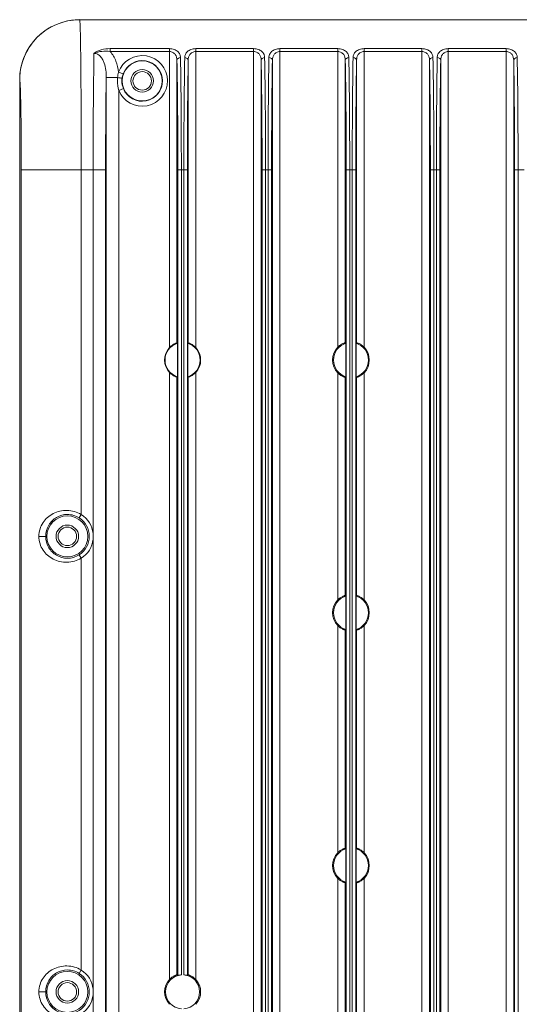
# Model space of a CAD drawing. Extents: x 766 to 8661, y -558 to 15000.
# Drawn here: x 6945 to 7045, y 1557 to 1754 of the extents above; entities that cross this region are included whole.
import ezdxf

# ---------------------------------------------------------------- set-up
doc = ezdxf.new("R2010")
doc.units = 0
doc.header["$LTSCALE"] = 16
doc.layers.get('0').update_dxf_attribs({"linetype": 'CONTINUOUS'})

msp = doc.modelspace()

# ---------------------------------------------------------------- linework, layer by layer
at = {"color": 7, "linetype": 'Continuous', "lineweight": 5}
for p, q in [((6956.63, 1753.54), (7317.63, 1753.54)), ((6962.73, 1747.76), (6974.58, 1747.76)), ((6962.73, 1747.76), (6962.73, 1747.19)), ((6962.73, 1747.19), (6974.58, 1747.19)), ((6974.58, 1688.03), (6974.58, 1747.76)), ((6979.83, 1747.76), (6991.42, 1747.76)), ((6979.83, 1747.76), (6979.83, 1688.03)), ((6979.83, 1747.19), (6991.42, 1747.19)), ((6991.42, 1747.76), (6991.42, 1380.27)), ((7008.25, 1747.76), (6996.67, 1747.76)), ((6996.67, 1380.27), (6996.67, 1747.76)), ((7008.25, 1747.19), (6996.67, 1747.19)), ((7008.25, 1688.11), (7008.25, 1747.76)), ((7025.08, 1747.76), (7013.5, 1747.76)), ((7013.5, 1688.11), (7013.5, 1747.76)), ((7025.08, 1747.19), (7013.5, 1747.19)), ((7025.08, 1380.27), (7025.08, 1747.76)), ((7041.92, 1747.76), (7030.33, 1747.76)), ((7030.33, 1380.27), (7030.33, 1747.76)), ((7041.92, 1747.19), (7030.33, 1747.19)), ((7041.92, 1380.27), (7041.92, 1747.76)), ((6976.08, 1745.45), (6976.08, 1688.95)), ((6978.33, 1688.95), (6978.33, 1745.45)), ((6992.92, 1745.45), (6992.92, 1380.27)), ((6995.17, 1380.27), (6995.17, 1745.45)), ((7009.75, 1745.45), (7009.75, 1689)), ((7012, 1689), (7012, 1745.45)), ((7026.58, 1745.45), (7026.58, 1380.27)), ((7028.83, 1380.27), (7028.83, 1745.45)), ((7043.42, 1745.45), (7043.42, 1380.27)), ((6944.63, 1235.54), (6944.63, 1741.54)), ((6961.93, 1741.97), (6964.21, 1741.97)), ((6961.93, 1372.18), (6961.93, 1741.97)), ((6964.38, 1743.05), (6965.32, 1742.7)), ((6964.43, 1739.43), (6965.36, 1739.8)), ((6964.43, 1379.16), (6964.43, 1739.43)), ((6961.81, 1723.54), (6944.95, 1723.54)), ((6944.95, 1723.54), (6944.95, 1399.61)), ((6956.94, 1723.54), (6956.94, 1654.68)), ((6959.31, 1399.61), (6959.31, 1723.54)), ((6961.81, 1399.61), (6961.81, 1723.54)), ((6978.16, 1723.54), (6976.26, 1723.54)), ((6976.26, 1723.54), (6976.26, 1562.58)), ((6976.96, 1723.54), (6976.96, 1562.69)), ((6977.46, 1562.69), (6977.46, 1723.54)), ((6978.16, 1562.58), (6978.16, 1723.54)), ((6995, 1723.54), (6993.1, 1723.54)), ((6993.1, 1723.54), (6993.1, 1399.61)), ((6993.8, 1723.54), (6993.8, 1399.61)), ((6994.3, 1723.54), (6994.3, 1399.61)), ((6995, 1723.54), (6995, 1399.61)), ((7011.83, 1723.54), (7009.93, 1723.54)), ((7009.93, 1399.61), (7009.93, 1723.54)), ((7010.63, 1399.61), (7010.63, 1723.54)), ((7011.13, 1723.54), (7011.13, 1399.61)), ((7011.83, 1723.54), (7011.83, 1399.61)), ((7028.66, 1723.54), (7026.76, 1723.54)), ((7026.76, 1399.61), (7026.76, 1723.54)), ((7027.46, 1399.61), (7027.46, 1723.54)), ((7027.96, 1723.54), (7027.96, 1399.61)), ((7028.66, 1723.54), (7028.66, 1399.61)), ((7045.5, 1723.54), (7043.6, 1723.54)), ((7043.6, 1399.61), (7043.6, 1723.54)), ((7044.3, 1399.61), (7044.3, 1723.54)), ((6976.17, 1682.2), (6976.17, 1688.89)), ((6978.24, 1682.2), (6978.24, 1688.89)), ((7009.84, 1682.2), (7009.84, 1688.89)), ((7011.91, 1682.2), (7011.91, 1688.89)), ((6974.58, 1561.78), (6974.58, 1683.06)), ((6976.08, 1682.14), (6976.08, 1562.7)), ((6978.33, 1562.7), (6978.33, 1682.14)), ((6979.83, 1683.06), (6979.83, 1561.78)), ((7008.25, 1682.98), (7008.25, 1637.61)), ((7009.75, 1682.09), (7009.75, 1638.5)), ((7012, 1638.5), (7012, 1682.09)), ((7013.5, 1637.61), (7013.5, 1682.98)), ((6956.94, 1654.68), (6956.51, 1654)), ((6948.47, 1650.31), (6949.83, 1650.31)), ((6956.94, 1645.94), (6956.51, 1646.61)), ((6956.94, 1645.94), (6956.94, 1563.67)), ((7009.84, 1631.7), (7009.84, 1638.39)), ((7011.91, 1631.7), (7011.91, 1638.39)), ((7008.25, 1632.48), (7008.25, 1587.11)), ((7009.75, 1631.59), (7009.75, 1588)), ((7012, 1588), (7012, 1631.59)), ((7013.5, 1587.11), (7013.5, 1632.48)), ((7009.84, 1581.2), (7009.84, 1587.89)), ((7011.91, 1581.2), (7011.91, 1587.89)), ((7008.25, 1581.98), (7008.25, 1536.61)), ((7013.5, 1536.61), (7013.5, 1581.98)), ((7009.75, 1581.09), (7009.75, 1537.5)), ((7012, 1537.5), (7012, 1581.09)), ((6956.94, 1563.67), (6956.51, 1562.99)), ((6948.47, 1559.29), (6949.83, 1559.29))]:
    msp.add_line(p, q, dxfattribs=at)
for centre, radius in [((6969.13, 1741.31), 4), ((6969.13, 1741.31), 2.25), ((6969.13, 1741.31), 1.85), ((6954.16, 1650.31), 4.1), ((6954.16, 1650.31), 2.25), ((6954.16, 1650.31), 1.85), ((6954.16, 1559.29), 4.1), ((6954.16, 1559.29), 2.25), ((6954.16, 1559.29), 1.85)]:
    msp.add_circle(centre, radius, dxfattribs=at)
for centre, radius, start, end in [((6956.63, 1741.54), 12, 90, 180), ((6956.63, 1741.54), 12, 104.9036, 146.1802), ((6956.64, 1741.49), 12.06, 90.7388, 104.8671), ((6956.63, 1741.66), 11.89, 90.0001, 90.7103), ((6956.67, 1741.53), 12.04, 149.9949, 165.0682), ((6956.62, 1741.55), 11.99, 146.172, 149.9621), ((6969.13, 1741.31), 5.06, 201.8084, 159.8961), ((6969.13, 1741.31), 4.06, 201.8084, 159.8964), ((6956.69, 1741.54), 12.06, 165.1301, 179.4907), ((6956.51, 1741.54), 11.88, 179.521, 179.9998), ((6971.21, 1741.31), 7.04, 174.599, 180.0042), ((6969.12, 1741.31), 4.05, 172.4495, 179.9978), ((6969.14, 1741.3), 4.07, 159.9048, 172.4222), ((6977.21, 1685.54), 3.61, 136.547, 223.453), ((6977.21, 1685.54), 3.5, 107.2114, 252.7886), ((6969.04, 1679.21), 12.02, 53.6073, 54.1252), ((6985.37, 1679.21), 12.02, 125.8748, 126.3927), ((6977.21, 1685.54), 3.5, 287.2114, 72.7886), ((6977.21, 1685.54), 3.61, 316.547, 43.453), ((7010.88, 1685.54), 3.67, 135.6197, 224.3803), ((7010.88, 1685.54), 3.5, 107.2114, 252.7886), ((6976.24, 1662.24), 42.88, 38.422, 38.6103), ((7045.51, 1662.24), 42.88, 141.3897, 141.578), ((7010.88, 1685.54), 3.5, 287.2114, 72.7886), ((7010.88, 1685.54), 3.67, 315.6197, 44.3803), ((6969.04, 1691.88), 12.02, 305.8748, 306.3927), ((6985.37, 1691.88), 12.02, 233.6073, 234.1252), ((6976.24, 1708.85), 42.88, 321.3897, 321.578), ((7045.51, 1708.85), 42.88, 218.422, 218.6103), ((6954.16, 1650.31), 5.18, 6.1415, 57.4803), ((6954.16, 1650.31), 4.38, 302.5197, 57.4803), ((6954.16, 1650.31), 5.18, 302.5197, 353.8585), ((7010.88, 1635.04), 3.67, 135.6197, 224.3803), ((7010.88, 1635.04), 3.5, 107.2114, 252.7886), ((6976.24, 1611.74), 42.88, 38.422, 38.6103), ((7045.51, 1611.74), 42.88, 141.3897, 141.578), ((7010.88, 1635.04), 3.5, 287.2114, 72.7886), ((7010.88, 1635.04), 3.67, 315.6197, 44.3803), ((6976.24, 1658.35), 42.88, 321.3897, 321.578), ((7045.51, 1658.35), 42.88, 218.422, 218.6103), ((7010.88, 1584.54), 3.5, 107.2114, 252.7886), ((6976.24, 1561.24), 42.88, 38.422, 38.6103), ((7045.51, 1561.24), 42.88, 141.3897, 141.578), ((7010.88, 1584.54), 3.5, 287.2114, 72.7886), ((7010.88, 1584.54), 3.67, 135.6197, 224.3803), ((7010.88, 1584.54), 3.67, 315.6197, 44.3803), ((6976.24, 1607.85), 42.88, 321.3897, 321.578), ((7045.51, 1607.85), 42.88, 218.422, 218.6103), ((6954.16, 1559.29), 4.38, 302.5197, 57.4803), ((6954.16, 1559.29), 5.18, 6.1415, 57.4803), ((6977.21, 1559.29), 3.4, 94.2413, 265.7587), ((6969.17, 1553.14), 11.8, 53.0942, 54.1299), ((6977.21, 1559.29), 3.4, 274.2413, 85.7587), ((6985.25, 1553.14), 11.8, 125.8701, 126.9058), ((6977.21, 1559.29), 3.61, 136.547, 223.453), ((6977.21, 1559.29), 3.61, 316.547, 43.453), ((6954.16, 1559.29), 5.18, 302.5197, 353.8585)]:
    msp.add_arc(centre, radius, start, end, dxfattribs=at)
for points, knots in [([(6956.63, 1753.54), (6956.64, 1753.54), (6956.65, 1753.47), (6956.67, 1753.39), (6956.68, 1753.21), (6956.69, 1752.97), (6956.71, 1752.66), (6956.73, 1752.11), (6956.74, 1751.67), (6956.75, 1751.35)], [0, 0, 0, 0, 0.017234, 0.065023, 0.14396, 0.254017, 0.39504, 0.566662, 1, 1, 1, 1]), ([(6956.75, 1751.35), (6956.79, 1749.85), (6956.84, 1746.17), (6956.92, 1736.9), (6956.94, 1729.13), (6956.94, 1723.54)], [0, 0, 0, 0, 0.161991, 0.39706, 1, 1, 1, 1]), ([(6959.49, 1746.82), (6959.9, 1747.17), (6960.99, 1747.63), (6962.13, 1747.76), (6962.73, 1747.76)], [0, 0, 0, 0, 0.469026, 1, 1, 1, 1]), ([(6959.49, 1746.82), (6959.97, 1747.04), (6961.06, 1747.28), (6962.17, 1747.26), (6962.73, 1747.19)], [0, 0, 0, 0, 0.482671, 1, 1, 1, 1]), ([(6962.73, 1747.19), (6963.22, 1746.63), (6963.98, 1745.28), (6964.3, 1743.8), (6964.38, 1743.05)], [0, 0, 0, 0, 0.49948, 1, 1, 1, 1]), ([(6974.58, 1747.76), (6974.9, 1747.76), (6975.5, 1747.66), (6976.24, 1747.25), (6976.69, 1746.65), (6976.78, 1746.19), (6976.78, 1745.97)], [0, 0, 0, 0, 0.305745, 0.568013, 0.790988, 1, 1, 1, 1]), ([(6974.58, 1747.19), (6974.82, 1747.19), (6975.29, 1747.07), (6975.92, 1746.47), (6976.08, 1745.84), (6976.08, 1745.45)], [0, 0, 0, 0, 0.283848, 0.536474, 1, 1, 1, 1]), ([(6977.63, 1745.97), (6977.64, 1746.19), (6977.73, 1746.65), (6978.17, 1747.25), (6978.91, 1747.66), (6979.51, 1747.76), (6979.83, 1747.76)], [0, 0, 0, 0, 0.208995, 0.431929, 0.694095, 1, 1, 1, 1]), ([(6978.33, 1745.45), (6978.34, 1745.84), (6978.49, 1746.47), (6979.13, 1747.07), (6979.59, 1747.19), (6979.83, 1747.19)], [0, 0, 0, 0, 0.463496, 0.716018, 1, 1, 1, 1]), ([(6991.42, 1747.76), (6991.74, 1747.76), (6992.34, 1747.66), (6993.08, 1747.25), (6993.53, 1746.65), (6993.62, 1746.19), (6993.62, 1745.97)], [0, 0, 0, 0, 0.305745, 0.568013, 0.790988, 1, 1, 1, 1]), ([(6991.42, 1747.19), (6991.66, 1747.19), (6992.13, 1747.07), (6992.76, 1746.47), (6992.92, 1745.84), (6992.92, 1745.45)], [0, 0, 0, 0, 0.283848, 0.536474, 1, 1, 1, 1]), ([(6996.67, 1747.76), (6996.35, 1747.76), (6995.75, 1747.66), (6995.01, 1747.25), (6994.57, 1746.65), (6994.48, 1746.19), (6994.47, 1745.97)], [0, 0, 0, 0, 0.305756, 0.568019, 0.790987, 1, 1, 1, 1]), ([(6996.67, 1747.19), (6996.43, 1747.19), (6995.97, 1747.07), (6995.33, 1746.47), (6995.18, 1745.84), (6995.17, 1745.45)], [0, 0, 0, 0, 0.283841, 0.53646, 1, 1, 1, 1]), ([(7010.45, 1745.97), (7010.45, 1746.19), (7010.36, 1746.65), (7009.91, 1747.25), (7009.17, 1747.66), (7008.57, 1747.76), (7008.25, 1747.76)], [0, 0, 0, 0, 0.209022, 0.431994, 0.694196, 1, 1, 1, 1]), ([(7009.75, 1745.45), (7009.75, 1745.84), (7009.59, 1746.47), (7008.96, 1747.07), (7008.49, 1747.19), (7008.25, 1747.19)], [0, 0, 0, 0, 0.463573, 0.716135, 1, 1, 1, 1]), ([(7013.5, 1747.76), (7013.18, 1747.76), (7012.58, 1747.66), (7011.84, 1747.25), (7011.4, 1746.65), (7011.31, 1746.19), (7011.3, 1745.97)], [0, 0, 0, 0, 0.305756, 0.568019, 0.790987, 1, 1, 1, 1]), ([(7013.5, 1747.19), (7013.26, 1747.19), (7012.8, 1747.07), (7012.16, 1746.47), (7012.01, 1745.84), (7012, 1745.45)], [0, 0, 0, 0, 0.283841, 0.53646, 1, 1, 1, 1]), ([(7027.28, 1745.97), (7027.28, 1746.19), (7027.19, 1746.65), (7026.74, 1747.25), (7026, 1747.66), (7025.4, 1747.76), (7025.08, 1747.76)], [0, 0, 0, 0, 0.209022, 0.431994, 0.694196, 1, 1, 1, 1]), ([(7026.58, 1745.45), (7026.58, 1745.84), (7026.42, 1746.47), (7025.79, 1747.07), (7025.32, 1747.19), (7025.08, 1747.19)], [0, 0, 0, 0, 0.463573, 0.716135, 1, 1, 1, 1]), ([(7030.33, 1747.76), (7030.01, 1747.76), (7029.41, 1747.66), (7028.67, 1747.25), (7028.23, 1746.65), (7028.14, 1746.19), (7028.13, 1745.97)], [0, 0, 0, 0, 0.305756, 0.568019, 0.790987, 1, 1, 1, 1]), ([(7030.33, 1747.19), (7030.09, 1747.19), (7029.63, 1747.07), (7028.99, 1746.47), (7028.84, 1745.84), (7028.83, 1745.45)], [0, 0, 0, 0, 0.283841, 0.53646, 1, 1, 1, 1]), ([(7044.12, 1745.97), (7044.12, 1746.19), (7044.03, 1746.65), (7043.58, 1747.25), (7042.84, 1747.66), (7042.24, 1747.76), (7041.92, 1747.76)], [0, 0, 0, 0, 0.209022, 0.431994, 0.694196, 1, 1, 1, 1]), ([(7043.42, 1745.45), (7043.42, 1745.84), (7043.26, 1746.47), (7042.63, 1747.07), (7042.16, 1747.19), (7041.92, 1747.19)], [0, 0, 0, 0, 0.463573, 0.716135, 1, 1, 1, 1]), ([(6959.31, 1723.54), (6959.31, 1727.84), (6959.34, 1735.6), (6959.42, 1743.36), (6959.49, 1746.82)], [0, 0, 0, 0, 0.553708, 1, 1, 1, 1]), ([(6959.49, 1746.82), (6959.74, 1746.83), (6960.25, 1746.69), (6960.84, 1746.18), (6961.25, 1745.56), (6961.64, 1744.65), (6961.89, 1743.44), (6961.94, 1742.46), (6961.93, 1741.97)], [0, 0, 0, 0, 0.128534, 0.255684, 0.381302, 0.505889, 0.753177, 1, 1, 1, 1]), ([(6976.78, 1745.97), (6976.61, 1745.97), (6976.29, 1745.89), (6976.09, 1745.59), (6976.08, 1745.45)], [0, 0, 0, 0, 0.549801, 1, 1, 1, 1]), ([(6976.08, 1745.45), (6976.15, 1742.15), (6976.23, 1734.85), (6976.26, 1727.55), (6976.26, 1723.54)], [0, 0, 0, 0, 0.451882, 1, 1, 1, 1]), ([(6976.78, 1745.97), (6976.85, 1742.59), (6976.93, 1735.12), (6976.96, 1727.64), (6976.96, 1723.54)], [0, 0, 0, 0, 0.451882, 1, 1, 1, 1]), ([(6977.46, 1723.54), (6977.46, 1727.64), (6977.49, 1735.12), (6977.57, 1742.59), (6977.63, 1745.97)], [0, 0, 0, 0, 0.548113, 1, 1, 1, 1]), ([(6977.63, 1745.97), (6977.8, 1745.97), (6978.13, 1745.89), (6978.33, 1745.59), (6978.33, 1745.45)], [0, 0, 0, 0, 0.549812, 1, 1, 1, 1]), ([(6978.16, 1723.54), (6978.16, 1727.55), (6978.19, 1734.85), (6978.27, 1742.15), (6978.33, 1745.45)], [0, 0, 0, 0, 0.548113, 1, 1, 1, 1]), ([(6993.62, 1745.97), (6993.45, 1745.97), (6993.13, 1745.89), (6992.93, 1745.59), (6992.92, 1745.45)], [0, 0, 0, 0, 0.549798, 1, 1, 1, 1]), ([(6992.92, 1745.45), (6992.99, 1742.15), (6993.07, 1734.85), (6993.1, 1727.55), (6993.1, 1723.54)], [0, 0, 0, 0, 0.451885, 1, 1, 1, 1]), ([(6993.62, 1745.97), (6993.69, 1742.59), (6993.77, 1735.12), (6993.8, 1727.64), (6993.8, 1723.54)], [0, 0, 0, 0, 0.451884, 1, 1, 1, 1]), ([(6994.47, 1745.97), (6994.41, 1742.59), (6994.33, 1735.12), (6994.3, 1727.64), (6994.3, 1723.54)], [0, 0, 0, 0, 0.451884, 1, 1, 1, 1]), ([(6995.17, 1745.45), (6995.17, 1745.59), (6994.97, 1745.89), (6994.64, 1745.97), (6994.47, 1745.97)], [0, 0, 0, 0, 0.450202, 1, 1, 1, 1]), ([(6995.17, 1745.45), (6995.11, 1742.15), (6995.03, 1734.85), (6995, 1727.55), (6995, 1723.54)], [0, 0, 0, 0, 0.451886, 1, 1, 1, 1]), ([(7009.75, 1745.45), (7009.76, 1745.59), (7009.96, 1745.89), (7010.28, 1745.97), (7010.45, 1745.97)], [0, 0, 0, 0, 0.450188, 1, 1, 1, 1]), ([(7009.93, 1723.54), (7009.93, 1727.55), (7009.9, 1734.85), (7009.82, 1742.15), (7009.75, 1745.45)], [0, 0, 0, 0, 0.548112, 1, 1, 1, 1]), ([(7010.63, 1723.54), (7010.63, 1727.64), (7010.6, 1735.12), (7010.52, 1742.59), (7010.45, 1745.97)], [0, 0, 0, 0, 0.548113, 1, 1, 1, 1]), ([(7011.3, 1745.97), (7011.24, 1742.59), (7011.16, 1735.12), (7011.13, 1727.64), (7011.13, 1723.54)], [0, 0, 0, 0, 0.451884, 1, 1, 1, 1]), ([(7012, 1745.45), (7012, 1745.59), (7011.8, 1745.89), (7011.47, 1745.97), (7011.3, 1745.97)], [0, 0, 0, 0, 0.450202, 1, 1, 1, 1]), ([(7012, 1745.45), (7011.94, 1742.15), (7011.86, 1734.85), (7011.83, 1727.55), (7011.83, 1723.54)], [0, 0, 0, 0, 0.451886, 1, 1, 1, 1]), ([(7026.58, 1745.45), (7026.59, 1745.59), (7026.79, 1745.89), (7027.11, 1745.97), (7027.28, 1745.97)], [0, 0, 0, 0, 0.450188, 1, 1, 1, 1]), ([(7026.76, 1723.54), (7026.76, 1727.55), (7026.73, 1734.85), (7026.65, 1742.15), (7026.58, 1745.45)], [0, 0, 0, 0, 0.548112, 1, 1, 1, 1]), ([(7027.46, 1723.54), (7027.46, 1727.64), (7027.43, 1735.12), (7027.35, 1742.59), (7027.28, 1745.97)], [0, 0, 0, 0, 0.548113, 1, 1, 1, 1]), ([(7028.13, 1745.97), (7028.07, 1742.59), (7027.99, 1735.12), (7027.96, 1727.64), (7027.96, 1723.54)], [0, 0, 0, 0, 0.451884, 1, 1, 1, 1]), ([(7028.83, 1745.45), (7028.83, 1745.59), (7028.63, 1745.89), (7028.3, 1745.97), (7028.13, 1745.97)], [0, 0, 0, 0, 0.450202, 1, 1, 1, 1]), ([(7028.83, 1745.45), (7028.77, 1742.15), (7028.69, 1734.85), (7028.66, 1727.55), (7028.66, 1723.54)], [0, 0, 0, 0, 0.451886, 1, 1, 1, 1]), ([(7043.42, 1745.45), (7043.43, 1745.59), (7043.63, 1745.89), (7043.95, 1745.97), (7044.12, 1745.97)], [0, 0, 0, 0, 0.450188, 1, 1, 1, 1]), ([(7043.6, 1723.54), (7043.6, 1727.55), (7043.57, 1734.85), (7043.49, 1742.15), (7043.42, 1745.45)], [0, 0, 0, 0, 0.548112, 1, 1, 1, 1]), ([(7044.3, 1723.54), (7044.3, 1727.64), (7044.27, 1735.12), (7044.19, 1742.59), (7044.12, 1745.97)], [0, 0, 0, 0, 0.548113, 1, 1, 1, 1]), ([(6944.63, 1741.54), (6944.63, 1741.55), (6944.66, 1741.52), (6944.66, 1741.47), (6944.68, 1741.36), (6944.7, 1741.14), (6944.73, 1740.76), (6944.75, 1740.18), (6944.78, 1739.44), (6944.81, 1738.54), (6944.83, 1737.49), (6944.86, 1735.83), (6944.9, 1733.48), (6944.92, 1730.39), (6944.94, 1727.04), (6944.95, 1724.72), (6944.95, 1723.54)], [0, 0, 0, 0, 0.00108, 0.004286, 0.00987, 0.017852, 0.040969, 0.07343, 0.11494, 0.165083, 0.223386, 0.289268, 0.441158, 0.614831, 0.803574, 1, 1, 1, 1]), ([(6961.81, 1723.54), (6961.81, 1725.22), (6961.82, 1731.36), (6961.86, 1737.5), (6961.93, 1741.97)], [0, 0, 0, 0, 0.272449, 1, 1, 1, 1]), ([(6964.21, 1741.97), (6964.32, 1741.96), (6964.53, 1741.93), (6964.78, 1741.89), (6964.94, 1741.87), (6965.03, 1741.86), (6965.07, 1741.85), (6965.1, 1741.85), (6965.11, 1741.84)], [0, 0, 0, 0, 0.384454, 0.705878, 0.828513, 0.920108, 0.977883, 1, 1, 1, 1]), ([(6976.08, 1688.95), (6976.08, 1688.95), (6976.07, 1688.95), (6976.04, 1688.94), (6975.99, 1688.93), (6975.9, 1688.9), (6975.75, 1688.84), (6975.54, 1688.75), (6975.31, 1688.62), (6974.97, 1688.39), (6974.73, 1688.18), (6974.58, 1688.03)], [0, 0, 0, 0, 0.006529, 0.02315, 0.049737, 0.086097, 0.186097, 0.317039, 0.471832, 0.641881, 1, 1, 1, 1]), ([(6979.83, 1688.03), (6979.68, 1688.18), (6979.45, 1688.39), (6979.11, 1688.62), (6978.87, 1688.75), (6978.66, 1688.84), (6978.51, 1688.9), (6978.42, 1688.93), (6978.38, 1688.94), (6978.35, 1688.95), (6978.33, 1688.95), (6978.33, 1688.95)], [0, 0, 0, 0, 0.357996, 0.528077, 0.682902, 0.813874, 0.913933, 0.950312, 0.976886, 0.993484, 1, 1, 1, 1]), ([(7009.75, 1689), (7009.75, 1689), (7009.74, 1689), (7009.71, 1688.99), (7009.66, 1688.98), (7009.57, 1688.95), (7009.42, 1688.9), (7009.22, 1688.81), (7008.98, 1688.68), (7008.64, 1688.47), (7008.4, 1688.26), (7008.25, 1688.11)], [0, 0, 0, 0, 0.006524, 0.02295, 0.049284, 0.085369, 0.184857, 0.31547, 0.470242, 0.6406, 1, 1, 1, 1]), ([(7013.5, 1688.11), (7013.35, 1688.26), (7013.11, 1688.47), (7012.78, 1688.68), (7012.54, 1688.81), (7012.33, 1688.9), (7012.18, 1688.95), (7012.09, 1688.98), (7012.05, 1688.99), (7012.02, 1689), (7012, 1689), (7012, 1689)], [0, 0, 0, 0, 0.359283, 0.529675, 0.684483, 0.815126, 0.914665, 0.950767, 0.977087, 0.993489, 1, 1, 1, 1]), ([(6974.58, 1683.06), (6974.73, 1682.91), (6974.97, 1682.7), (6975.31, 1682.47), (6975.54, 1682.34), (6975.75, 1682.25), (6975.9, 1682.19), (6975.99, 1682.16), (6976.04, 1682.15), (6976.07, 1682.14), (6976.08, 1682.14), (6976.08, 1682.14)], [0, 0, 0, 0, 0.357996, 0.528077, 0.682902, 0.813874, 0.913933, 0.950312, 0.976886, 0.993484, 1, 1, 1, 1]), ([(6978.33, 1682.14), (6978.33, 1682.14), (6978.35, 1682.14), (6978.38, 1682.15), (6978.42, 1682.16), (6978.51, 1682.19), (6978.66, 1682.25), (6978.87, 1682.34), (6979.11, 1682.47), (6979.45, 1682.7), (6979.68, 1682.91), (6979.83, 1683.06)], [0, 0, 0, 0, 0.006529, 0.02315, 0.049737, 0.086097, 0.186097, 0.317039, 0.471832, 0.641881, 1, 1, 1, 1]), ([(7008.25, 1682.98), (7008.4, 1682.83), (7008.64, 1682.62), (7008.98, 1682.4), (7009.22, 1682.28), (7009.42, 1682.19), (7009.57, 1682.13), (7009.66, 1682.11), (7009.71, 1682.1), (7009.74, 1682.09), (7009.75, 1682.09), (7009.75, 1682.09)], [0, 0, 0, 0, 0.359283, 0.529675, 0.684483, 0.815126, 0.914665, 0.950767, 0.977087, 0.993489, 1, 1, 1, 1]), ([(7012, 1682.09), (7012, 1682.09), (7012.02, 1682.09), (7012.05, 1682.1), (7012.09, 1682.11), (7012.18, 1682.13), (7012.33, 1682.19), (7012.54, 1682.28), (7012.78, 1682.4), (7013.11, 1682.62), (7013.35, 1682.83), (7013.5, 1682.98)], [0, 0, 0, 0, 0.006524, 0.02295, 0.049284, 0.085369, 0.184857, 0.31547, 0.470242, 0.6406, 1, 1, 1, 1]), ([(6948.47, 1650.31), (6948.47, 1650.81), (6948.62, 1651.78), (6949.44, 1653.49), (6951.26, 1655.08), (6954.13, 1655.73), (6956.09, 1655.19), (6956.94, 1654.68)], [0, 0, 0, 0, 0.131134, 0.255118, 0.491382, 0.738769, 1, 1, 1, 1]), ([(6949.83, 1650.31), (6949.83, 1651.09), (6950.25, 1652.63), (6951.93, 1654.28), (6954.23, 1654.91), (6955.83, 1654.44), (6956.51, 1654)], [0, 0, 0, 0, 0.255925, 0.489809, 0.735206, 1, 1, 1, 1]), ([(6956.94, 1645.94), (6956.09, 1645.43), (6954.13, 1644.89), (6951.26, 1645.54), (6949.44, 1647.13), (6948.62, 1648.83), (6948.47, 1649.81), (6948.47, 1650.31)], [0, 0, 0, 0, 0.261329, 0.508646, 0.744956, 0.868937, 1, 1, 1, 1]), ([(6956.51, 1646.61), (6955.83, 1646.18), (6954.23, 1645.71), (6951.93, 1646.34), (6950.25, 1647.99), (6949.83, 1649.52), (6949.83, 1650.31)], [0, 0, 0, 0, 0.264866, 0.510188, 0.744121, 1, 1, 1, 1]), ([(7009.75, 1638.5), (7009.75, 1638.5), (7009.74, 1638.5), (7009.71, 1638.49), (7009.66, 1638.48), (7009.57, 1638.45), (7009.42, 1638.4), (7009.22, 1638.31), (7008.98, 1638.18), (7008.64, 1637.97), (7008.4, 1637.76), (7008.25, 1637.61)], [0, 0, 0, 0, 0.006524, 0.02295, 0.049284, 0.085369, 0.184857, 0.31547, 0.470242, 0.6406, 1, 1, 1, 1]), ([(7013.5, 1637.61), (7013.35, 1637.76), (7013.11, 1637.97), (7012.78, 1638.18), (7012.54, 1638.31), (7012.33, 1638.4), (7012.18, 1638.45), (7012.09, 1638.48), (7012.05, 1638.49), (7012.02, 1638.5), (7012, 1638.5), (7012, 1638.5)], [0, 0, 0, 0, 0.359283, 0.529675, 0.684483, 0.815126, 0.914665, 0.950767, 0.977087, 0.993489, 1, 1, 1, 1]), ([(7008.25, 1632.48), (7008.4, 1632.33), (7008.64, 1632.12), (7008.98, 1631.9), (7009.22, 1631.78), (7009.42, 1631.69), (7009.57, 1631.63), (7009.66, 1631.61), (7009.71, 1631.6), (7009.74, 1631.59), (7009.75, 1631.59), (7009.75, 1631.59)], [0, 0, 0, 0, 0.359283, 0.529675, 0.684483, 0.815126, 0.914665, 0.950767, 0.977087, 0.993489, 1, 1, 1, 1]), ([(7012, 1631.59), (7012, 1631.59), (7012.02, 1631.59), (7012.05, 1631.6), (7012.09, 1631.61), (7012.18, 1631.63), (7012.33, 1631.69), (7012.54, 1631.78), (7012.78, 1631.9), (7013.11, 1632.12), (7013.35, 1632.33), (7013.5, 1632.48)], [0, 0, 0, 0, 0.006524, 0.02295, 0.049284, 0.085369, 0.184857, 0.31547, 0.470242, 0.6406, 1, 1, 1, 1]), ([(7009.75, 1588), (7009.75, 1588), (7009.74, 1588), (7009.71, 1587.99), (7009.66, 1587.98), (7009.57, 1587.95), (7009.42, 1587.9), (7009.22, 1587.81), (7008.98, 1587.68), (7008.64, 1587.47), (7008.4, 1587.26), (7008.25, 1587.11)], [0, 0, 0, 0, 0.006524, 0.02295, 0.049284, 0.085369, 0.184857, 0.31547, 0.470242, 0.6406, 1, 1, 1, 1]), ([(7013.5, 1587.11), (7013.35, 1587.26), (7013.11, 1587.47), (7012.78, 1587.68), (7012.54, 1587.81), (7012.33, 1587.9), (7012.18, 1587.95), (7012.09, 1587.98), (7012.05, 1587.99), (7012.02, 1588), (7012, 1588), (7012, 1588)], [0, 0, 0, 0, 0.359283, 0.529675, 0.684483, 0.815126, 0.914665, 0.950767, 0.977087, 0.993489, 1, 1, 1, 1]), ([(7008.25, 1581.98), (7008.4, 1581.83), (7008.64, 1581.62), (7008.98, 1581.4), (7009.22, 1581.28), (7009.42, 1581.19), (7009.57, 1581.13), (7009.66, 1581.11), (7009.71, 1581.1), (7009.74, 1581.09), (7009.75, 1581.09), (7009.75, 1581.09)], [0, 0, 0, 0, 0.359283, 0.529675, 0.684483, 0.815126, 0.914665, 0.950767, 0.977087, 0.993489, 1, 1, 1, 1]), ([(7012, 1581.09), (7012, 1581.09), (7012.02, 1581.09), (7012.05, 1581.1), (7012.09, 1581.11), (7012.18, 1581.13), (7012.33, 1581.19), (7012.54, 1581.28), (7012.78, 1581.4), (7013.11, 1581.62), (7013.35, 1581.83), (7013.5, 1581.98)], [0, 0, 0, 0, 0.006524, 0.02295, 0.049284, 0.085369, 0.184857, 0.31547, 0.470242, 0.6406, 1, 1, 1, 1]), ([(6948.47, 1559.29), (6948.47, 1559.79), (6948.62, 1560.77), (6949.44, 1562.47), (6951.26, 1564.06), (6954.13, 1564.72), (6956.09, 1564.17), (6956.94, 1563.67)], [0, 0, 0, 0, 0.131134, 0.255118, 0.491382, 0.738769, 1, 1, 1, 1]), ([(6949.83, 1559.29), (6949.83, 1560.08), (6950.25, 1561.62), (6951.93, 1563.26), (6954.23, 1563.9), (6955.83, 1563.43), (6956.51, 1562.99)], [0, 0, 0, 0, 0.255925, 0.489809, 0.735206, 1, 1, 1, 1]), ([(6976.08, 1562.7), (6976.08, 1562.7), (6976.07, 1562.7), (6976.04, 1562.69), (6975.99, 1562.68), (6975.9, 1562.65), (6975.75, 1562.59), (6975.54, 1562.5), (6975.31, 1562.37), (6974.97, 1562.14), (6974.73, 1561.93), (6974.58, 1561.78)], [0, 0, 0, 0, 0.006529, 0.02315, 0.049737, 0.086097, 0.186097, 0.317039, 0.471832, 0.641881, 1, 1, 1, 1]), ([(6976.96, 1562.69), (6976.87, 1562.68), (6976.7, 1562.66), (6976.51, 1562.63), (6976.39, 1562.6), (6976.32, 1562.59), (6976.28, 1562.58), (6976.26, 1562.57), (6976.26, 1562.58)], [0, 0, 0, 0, 0.375305, 0.697557, 0.82282, 0.917406, 0.977444, 1, 1, 1, 1]), ([(6978.16, 1562.58), (6978.15, 1562.57), (6978.13, 1562.58), (6978.09, 1562.59), (6978.03, 1562.6), (6977.9, 1562.63), (6977.71, 1562.66), (6977.55, 1562.68), (6977.46, 1562.69)], [0, 0, 0, 0, 0.022556, 0.082594, 0.177181, 0.302444, 0.624696, 1, 1, 1, 1]), ([(6979.83, 1561.78), (6979.68, 1561.93), (6979.45, 1562.14), (6979.11, 1562.37), (6978.87, 1562.5), (6978.66, 1562.59), (6978.51, 1562.65), (6978.42, 1562.68), (6978.38, 1562.69), (6978.35, 1562.7), (6978.33, 1562.7), (6978.33, 1562.7)], [0, 0, 0, 0, 0.357996, 0.528077, 0.682902, 0.813874, 0.913933, 0.950312, 0.976886, 0.993484, 1, 1, 1, 1]), ([(6956.94, 1554.92), (6956.09, 1554.42), (6954.13, 1553.87), (6951.26, 1554.53), (6949.44, 1556.12), (6948.62, 1557.82), (6948.47, 1558.8), (6948.47, 1559.29)], [0, 0, 0, 0, 0.261329, 0.508646, 0.744956, 0.868937, 1, 1, 1, 1]), ([(6956.51, 1555.6), (6955.83, 1555.16), (6954.23, 1554.69), (6951.93, 1555.33), (6950.25, 1556.97), (6949.83, 1558.51), (6949.83, 1559.29)], [0, 0, 0, 0, 0.264866, 0.510188, 0.744121, 1, 1, 1, 1])]:
    msp.add_open_spline(points, degree=3, knots=knots, dxfattribs=at)
for points in [[(6964.43, 1739.43), (6964.26, 1740.04), (6964.17, 1740.68), (6964.17, 1741.31)], [(6964.21, 1741.97), (6964.24, 1742.33), (6964.3, 1742.69), (6964.38, 1743.05)], [(6965.36, 1739.8), (6965.17, 1740.28), (6965.07, 1740.8), (6965.07, 1741.31)]]:
    msp.add_open_spline(points, degree=3, dxfattribs=at)

doc.saveas('drawing.dxf')
